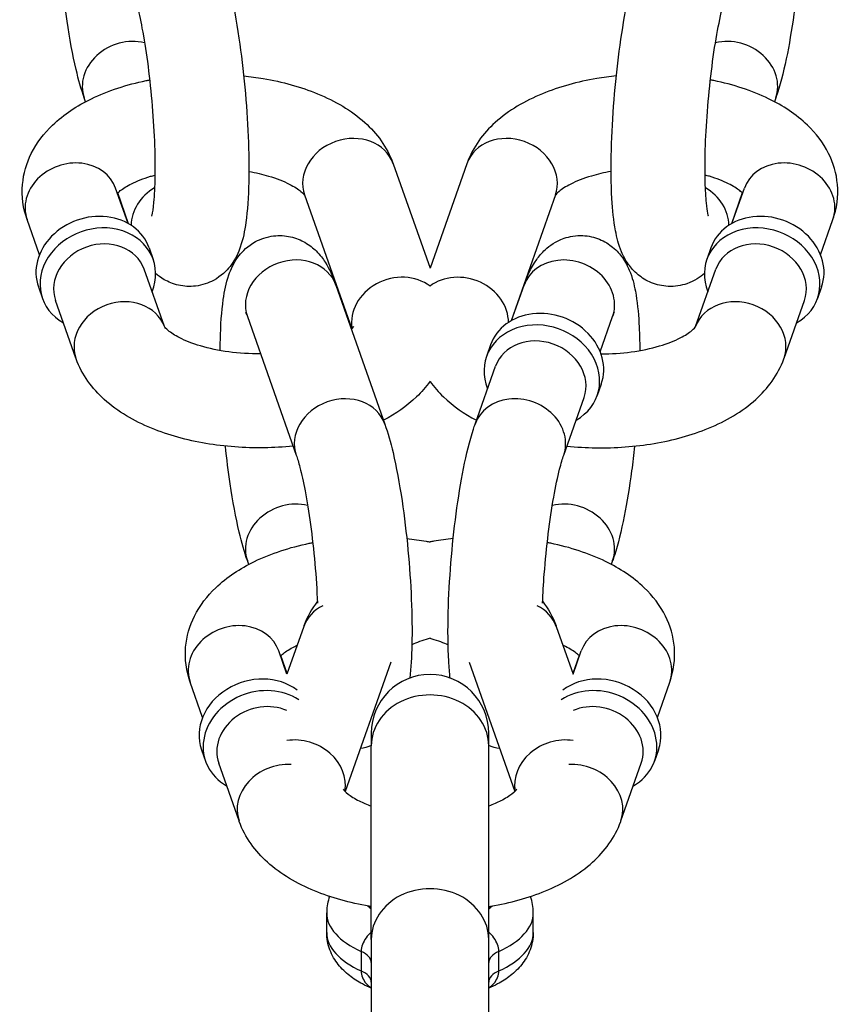
# Model space of a CAD drawing. Extents: x 0 to 704, y 0 to 561.
# Drawn here: x 557 to 558, y 298 to 299 of the extents above; entities that cross this region are included whole.
import ezdxf

# ---------------------------------------------------------------- set-up
doc = ezdxf.new("R2010")
doc.units = 0
doc.header["$LTSCALE"] = 21.333333
doc.header["$MEASUREMENT"] = 0
doc.layers.add('1', color=7, linetype='CONTINUOUS')

msp = doc.modelspace()

# ---------------------------------------------------------------- linework, layer by layer
at = {"layer": '1'}
for p, q in [((556.68128, 299.23296), (556.67891, 299.2397)), ((557.90589, 299.2397), (557.90351, 299.23296)), ((557.22699, 299.123), (557.2924, 298.93754)), ((557.3578, 299.123), (557.2924, 298.93754)), ((556.75666, 299.01702), (556.73459, 299.07959)), ((556.75763, 299.01647), (556.73829, 299.07131)), ((557.06981, 299.06757), (557.15352, 298.83022)), ((557.51498, 299.06757), (557.43626, 298.84434)), ((557.84651, 299.07131), (557.82717, 299.01647)), ((557.82814, 299.01702), (557.8502, 299.07959)), ((556.59948, 298.96159), (556.57741, 299.02416)), ((557.98532, 298.96159), (558.00738, 299.02416)), ((556.79403, 298.97368), (556.80127, 298.95316)), ((557.79076, 298.97368), (557.78353, 298.95316)), ((556.82115, 298.83415), (556.78524, 298.93597)), ((557.76365, 298.83415), (557.79956, 298.93597)), ((556.59756, 298.90439), (556.60479, 298.88387)), ((557.1255, 298.90747), (557.21232, 298.66126)), ((557.43723, 298.84489), (557.4593, 298.90747)), ((557.98724, 298.90439), (557.98, 298.88387)), ((556.66423, 298.77796), (556.62806, 298.88054)), ((557.92056, 298.77796), (557.95674, 298.88054)), ((556.96832, 298.85204), (557.05514, 298.60583)), ((557.59441, 298.78946), (557.61648, 298.85204)), ((557.39985, 298.80155), (557.39262, 298.78104)), ((557.37247, 298.66126), (557.40865, 298.76385)), ((557.59633, 298.73227), (557.58909, 298.71175)), ((557.52965, 298.60583), (557.56583, 298.70842)), ((556.97069, 298.41229), (556.96832, 298.41902)), ((557.61648, 298.41902), (557.6141, 298.41229)), ((557.06839, 298.30233), (557.03854, 298.21769)), ((557.51641, 298.30233), (557.54625, 298.21769)), ((557.03854, 298.21769), (557.024, 298.25892)), ((557.03893, 298.2188), (557.0277, 298.25063)), ((557.55709, 298.25063), (557.54586, 298.2188)), ((557.54625, 298.21769), (557.56079, 298.25892)), ((557.22269, 298.23875), (557.14186, 298.00954)), ((557.3621, 298.23875), (557.44293, 298.00954)), ((556.88889, 298.14091), (556.86682, 298.20349)), ((557.6959, 298.14091), (557.71797, 298.20349)), ((557.18823, 298.11298), (557.18823, 298.09065)), ((557.39656, 298.09065), (557.39656, 298.11298)), ((557.18823, 297.7469), (557.18823, 298.09065)), ((557.39656, 297.7469), (557.39656, 298.09065)), ((556.88697, 298.08372), (556.89421, 298.0632)), ((557.69782, 298.08372), (557.69059, 298.0632)), ((556.95365, 297.95729), (556.91747, 298.05987)), ((557.63115, 297.95729), (557.66732, 298.05987)), ((557.10906, 297.75973), (557.10906, 297.79438)), ((557.47573, 297.75973), (557.47573, 297.79438)), ((557.18823, 297.7469), (557.18823, 297.31927)), ((557.39656, 297.31927), (557.39656, 297.7469)), ((557.17039, 297.72596), (557.17039, 297.69131)), ((557.4144, 297.69131), (557.4144, 297.72596))]:
    msp.add_line(p, q, dxfattribs=at)
msp.add_arc((557.2924, 298.11298), 0.10417, 0, 180, dxfattribs=at)
for centre, major_axis, ratio, start_param, end_param in [((556.75749, 299.26741), (-0.07859, -0.02771), 0.8528685, 4.0665965, 6.2831853), ((557.8273, 299.26741), (0.07859, -0.02771), 0.8528685, 0, 2.2165888), ((557.43639, 299.09529), (-0.07859, 0.02771), 0.8528685, 3.1415927, 6.2831853), ((557.1484, 299.09529), (-0.07859, -0.02771), 0.8528685, 3.1415927, 6.2831853), ((556.656, 299.05188), (0.07859, 0.02771), 0.8528685, 0, 3.1415927), ((557.92879, 299.05188), (0.07859, -0.02771), 0.8528685, 0, 3.1415927), ((556.84432, 299.02121), (-0.07859, -0.02771), 0.8528685, 4.937596, 5.9960423), ((557.74048, 299.02121), (0.07859, -0.02771), 0.8528685, 0.287143, 1.3455893), ((556.80452, 299.13405), (0.09824, 0.03464), 0.8528685, 3.77326, 3.7850938), ((556.69579, 298.93903), (0.09824, 0.03464), 0.8528685, 0, 3.1415927), ((557.889, 298.93903), (0.09824, -0.03464), 0.8528685, 0, 3.1415927), ((556.70303, 298.91852), (0.09824, 0.03464), 0.8528685, 5.6396842, 10.0682791), ((557.88176, 298.91852), (0.09824, -0.03464), 0.8528685, 5.6396842, 10.0682791), ((556.70665, 298.90826), (-0.07859, -0.02771), 0.8528685, 3.1415927, 6.2831853), ((557.87815, 298.90826), (-0.07859, 0.02771), 0.8528685, 3.1415927, 6.2831853), ((557.04691, 298.87975), (-0.07859, -0.02771), 0.8528685, 3.1415927, 6.2831853), ((557.53789, 298.87975), (0.07859, -0.02771), 0.8528685, 0, 3.1415927), ((557.23523, 298.84909), (-0.07859, -0.02771), 0.8528685, 3.6495574, 6.1454039), ((557.34957, 298.84909), (0.07859, -0.02771), 0.8528685, 0.287143, 2.6336279), ((556.74282, 298.80567), (0.07859, 0.02771), 0.8528685, 0.0116318, 3.1415927), ((557.84197, 298.80567), (0.07859, -0.02771), 0.8528685, 0, 3.1299609), ((557.49809, 298.76691), (0.09824, -0.03464), 0.8528685, 0, 3.1415927), ((557.49086, 298.74639), (0.09824, -0.03464), 0.8528685, 5.6396842, 10.0682791), ((557.48724, 298.73613), (-0.07859, 0.02771), 0.8528685, 3.1415927, 6.2831853), ((557.13373, 298.63355), (-0.07859, -0.02771), 0.8528685, 3.1415927, 6.2831853), ((557.45106, 298.63355), (0.07859, -0.02771), 0.8528685, 0, 3.1415927), ((557.04691, 298.44674), (-0.07859, -0.02771), 0.8528685, 4.0665965, 6.2831853), ((557.53789, 298.44674), (0.07859, -0.02771), 0.8528685, 0, 2.2165888), ((557.14698, 298.27461), (-0.07859, 0.02771), 0.8528685, 5.5806188, 6.2831853), ((557.43782, 298.27461), (0.07859, 0.02771), 0.8528685, 0, 0.7025665), ((556.94541, 298.2312), (0.07859, 0.02771), 0.8528685, 0, 3.1415927), ((557.63938, 298.2312), (0.07859, -0.02771), 0.8528685, 0, 3.1415927), ((557.09394, 298.31338), (0.09824, 0.03464), 0.8528685, 3.77326, 3.7850938), ((556.98521, 298.11836), (-0.09824, -0.03464), 0.8528685, 3.6496125, 6.2831853), ((557.59959, 298.11836), (0.09824, -0.03464), 0.8528685, 0, 2.6335728), ((556.99244, 298.09784), (-0.09824, -0.03464), 0.8528685, 3.7085732, 6.9266864), ((557.2924, 298.09065), (0.10417, 0), 0.8660254, 0, 3.1415927), ((557.59235, 298.09784), (0.09824, -0.03464), 0.8528685, 5.6396842, 8.8577974), ((556.99606, 298.08758), (-0.07859, -0.02771), 0.8528685, 3.8761602, 6.2831853), ((557.58873, 298.08758), (0.07859, -0.02771), 0.8528685, 0, 2.4070251), ((557.06015, 298.02841), (0.07859, -0.02771), 0.8528685, 0.1377814, 2.1294509), ((557.52464, 298.02841), (-0.07859, -0.02771), 0.8528685, 4.1537344, 6.1454039), ((557.03224, 297.985), (-0.07859, -0.02771), 0.8528685, 4.2542513, 6.2831853), ((557.55256, 297.985), (0.07859, -0.02771), 0.8528685, 0, 2.028934), ((557.2924, 297.7469), (0.10417, 0), 0.8660254, 0, 3.1415927), ((557.2924, 297.79438), (-0.18333, 0), 0.5, 0, 0.8426423), ((557.2924, 297.84056), (-0.13, 0), 0.5, 0.5492035, 0.6413613), ((557.2924, 297.84056), (-0.13, 0), 0.5, 2.5002314, 2.5923891), ((557.2924, 297.79438), (0.18333, 0), 0.5, 5.440543, 6.2831853), ((557.2924, 297.75973), (-0.18333, 0), 0.5, 0, 0.8426423), ((557.2924, 297.75973), (0.18333, 0), 0.5, 5.440543, 6.2831853), ((557.1349, 297.70605), (0.05333, 0), 0.5, 0, 0.8426423), ((557.4499, 297.70605), (-0.05333, 0), 0.5, 5.440543, 6.2831853), ((557.1349, 297.67141), (0.05333, 0), 0.5, 0, 0.8426423), ((557.4499, 297.67141), (-0.05333, 0), 0.5, 5.440543, 6.2831853)]:
    msp.add_ellipse(centre, major_axis=major_axis, ratio=ratio, start_param=start_param, end_param=end_param, dxfattribs=at)
for points, knots in [([(556.92291, 299.48194), (556.92834, 299.46652), (556.93299, 299.44979), (556.94335, 299.40569), (556.9487, 299.37678), (556.95749, 299.31785), (556.96105, 299.28831), (556.9666, 299.22929), (556.96862, 299.19984), (556.97101, 299.14296), (556.97137, 299.11559), (556.9702, 299.06394), (556.96863, 299.04014), (556.9635, 299.00385), (556.96098, 298.99033), (556.95233, 298.96544), (556.9483, 298.95472), (556.93136, 298.93307), (556.92244, 298.92377), (556.89933, 298.91126), (556.88815, 298.90737), (556.86615, 298.90474), (556.85569, 298.9054), (556.83641, 298.90967), (556.82786, 298.91337), (556.81474, 298.92086), (556.80977, 298.92461), (556.80561, 298.92822)], [6.2831853, 6.2831853, 6.2831853, 6.2831853, 6.5610177, 6.5610177, 6.9426395, 6.9426395, 7.2847685, 7.2847685, 7.6204776, 7.6204776, 7.959816, 7.959816, 8.3202718, 8.3202718, 8.5715881, 8.5715881, 8.7351288, 8.7351288, 8.8295845, 8.8295845, 8.8898125, 8.8898125, 8.9420095, 8.9420095, 8.9985969, 8.9985969, 9.0490526, 9.0490526, 9.0490526, 9.0490526]), ([(557.77918, 298.92822), (557.77196, 298.92194), (557.76211, 298.915), (557.73844, 298.90688), (557.72675, 298.90486), (557.70454, 298.90591), (557.69429, 298.9083), (557.67596, 298.91575), (557.66811, 298.92084), (557.65412, 298.93233), (557.64877, 298.93869), (557.63871, 298.95274), (557.63521, 298.9599), (557.62657, 298.9803), (557.62388, 298.99193), (557.61826, 299.02177), (557.61636, 299.04039), (557.61363, 299.0874), (557.61336, 299.11686), (557.61493, 299.1765), (557.61655, 299.20619), (557.62134, 299.26529), (557.62447, 299.29468), (557.63201, 299.3512), (557.63642, 299.37829), (557.64654, 299.42909), (557.65221, 299.45235), (557.65984, 299.47599), (557.66084, 299.47898), (557.66189, 299.48194)], [6.6589107, 6.6589107, 6.6589107, 6.6589107, 6.7466517, 6.7466517, 6.8073178, 6.8073178, 6.8595457, 6.8595457, 6.9158872, 6.9158872, 6.9867277, 6.9867277, 7.0890516, 7.0890516, 7.3046851, 7.3046851, 7.6105119, 7.6105119, 7.9947251, 7.9947251, 8.3371932, 8.3371932, 8.6729289, 8.6729289, 9.012052, 9.012052, 9.3715324, 9.3715324, 9.424778, 9.424778, 9.424778, 9.424778]), ([(556.67891, 299.2397), (556.67347, 299.25511), (556.66883, 299.27184), (556.65847, 299.31595), (556.65311, 299.34486), (556.64527, 299.39744), (556.64242, 299.41994), (556.63999, 299.44279)], [3.14159265, 3.14159265, 3.14159265, 3.14159265, 3.41942504, 3.41942504, 3.80104688, 3.80104688, 4.06517881, 4.06517881, 4.06517881, 4.06517881]), ([(557.9448, 299.44279), (557.94323, 299.42794), (557.94147, 299.41322), (557.93576, 299.37043), (557.93135, 299.34335), (557.92123, 299.29255), (557.91556, 299.26928), (557.90794, 299.24565), (557.90693, 299.24265), (557.90589, 299.2397)], [5.35959915, 5.35959915, 5.35959915, 5.35959915, 5.53133624, 5.53133624, 5.87045936, 5.87045936, 6.22993975, 6.22993975, 6.28318531, 6.28318531, 6.28318531, 6.28318531]), ([(556.76573, 299.42651), (556.76758, 299.42127), (556.76985, 299.41385), (556.77519, 299.39336), (556.77834, 299.37926), (556.78477, 299.34551), (556.78803, 299.32536), (556.79396, 299.28169), (556.7966, 299.25805), (556.80083, 299.21036), (556.8024, 299.1863), (556.80427, 299.14092), (556.80458, 299.11955), (556.80402, 299.08264), (556.8032, 299.06683), (556.80102, 299.04399), (556.79969, 299.03592), (556.79854, 299.0308), (556.79832, 299.03), (556.79825, 299.02978), (556.79824, 299.02976), (556.79824, 299.02976)], [6.2831853, 6.2831853, 6.2831853, 6.2831853, 6.4802315, 6.4802315, 6.733711, 6.733711, 7.0203763, 7.0203763, 7.3209837, 7.3209837, 7.625279, 7.625279, 7.9259335, 7.9259335, 8.2116115, 8.2116115, 8.4554141, 8.4554141, 8.5347738, 8.5347738, 8.5470464, 8.5470464, 8.5470464, 8.5470464]), ([(557.78655, 299.02976), (557.78655, 299.02976), (557.78654, 299.0298), (557.78638, 299.03035), (557.78588, 299.03227), (557.78454, 299.0394), (557.78363, 299.04569), (557.78187, 299.06364), (557.78109, 299.07643), (557.78025, 299.10777), (557.7803, 299.12694), (557.78152, 299.16916), (557.78276, 299.19237), (557.7864, 299.23978), (557.78882, 299.26397), (557.79453, 299.31019), (557.79782, 299.33224), (557.80473, 299.37112), (557.80835, 299.38813), (557.81445, 299.41219), (557.81701, 299.42069), (557.81906, 299.42651)], [0.8777315, 0.8777315, 0.8777315, 0.8777315, 0.8970819, 0.8970819, 1.0225915, 1.0225915, 1.2045132, 1.2045132, 1.446245, 1.446245, 1.7271162, 1.7271162, 2.025563, 2.025563, 2.3296469, 2.3296469, 2.6319204, 2.6319204, 2.9227968, 2.9227968, 3.1415927, 3.1415927, 3.1415927, 3.1415927]), ([(556.96182, 299.27884), (556.97347, 299.27763), (556.98503, 299.27605), (557.03042, 299.26835), (557.06302, 299.25943), (557.12409, 299.23425), (557.15253, 299.21787), (557.19797, 299.17683), (557.21627, 299.15292), (557.22681, 299.12351), (557.2269, 299.12326), (557.22699, 299.123)], [5.092306, 5.092306, 5.092306, 5.092306, 5.2138928, 5.2138928, 5.5764928, 5.5764928, 5.9521095, 5.9521095, 6.2803317, 6.2803317, 6.2831853, 6.2831853, 6.2831853, 6.2831853]), ([(557.62297, 299.27884), (557.61132, 299.27763), (557.59977, 299.27605), (557.55437, 299.26835), (557.52177, 299.25943), (557.4607, 299.23425), (557.43227, 299.21787), (557.38683, 299.17683), (557.36853, 299.15292), (557.35798, 299.12351), (557.35789, 299.12326), (557.3578, 299.123)], [5.092306, 5.092306, 5.092306, 5.092306, 5.2138928, 5.2138928, 5.5764928, 5.5764928, 5.9521095, 5.9521095, 6.2803317, 6.2803317, 6.2831853, 6.2831853, 6.2831853, 6.2831853]), ([(556.57741, 299.02416), (556.57056, 299.0436), (556.56758, 299.0652), (556.57112, 299.10567), (556.57676, 299.12437), (556.59474, 299.16047), (556.60788, 299.17715), (556.64282, 299.21071), (556.66613, 299.22582), (556.72134, 299.25266), (556.7542, 299.26327), (556.79088, 299.27093), (556.7929, 299.27134), (556.79494, 299.27174)], [3.1415927, 3.1415927, 3.1415927, 3.1415927, 3.3597858, 3.3597858, 3.5602439, 3.5602439, 3.7960759, 3.7960759, 4.1156038, 4.1156038, 4.4914189, 4.4914189, 4.5133451, 4.5133451, 4.5133451, 4.5133451]), ([(558.00738, 299.02416), (558.01424, 299.0436), (558.01721, 299.0652), (558.01368, 299.10567), (558.00803, 299.12437), (557.99005, 299.16047), (557.97691, 299.17715), (557.94197, 299.21071), (557.91867, 299.22582), (557.86345, 299.25266), (557.83059, 299.26327), (557.79392, 299.27093), (557.79189, 299.27134), (557.78986, 299.27174)], [3.1415927, 3.1415927, 3.1415927, 3.1415927, 3.3597858, 3.3597858, 3.5602439, 3.5602439, 3.7960759, 3.7960759, 4.1156038, 4.1156038, 4.4914189, 4.4914189, 4.5133451, 4.5133451, 4.5133451, 4.5133451]), ([(556.73771, 299.07074), (556.73902, 299.07204), (556.74074, 299.07357), (556.74757, 299.07892), (556.7543, 299.08325), (556.77216, 299.09215), (556.78358, 299.09671), (556.79908, 299.10142), (556.80168, 299.10217), (556.80433, 299.1029)], [3.78463524, 3.78463524, 3.78463524, 3.78463524, 3.88455651, 3.88455651, 4.10288785, 4.10288785, 4.3405234, 4.3405234, 4.38705424, 4.38705424, 4.38705424, 4.38705424]), ([(556.97105, 299.10937), (556.98347, 299.10717), (556.99523, 299.1044), (557.02028, 299.09698), (557.03279, 299.09198), (557.05182, 299.08229), (557.05875, 299.07761), (557.06738, 299.07041), (557.06943, 299.06778), (557.07004, 299.06687), (557.07006, 299.06684), (557.07008, 299.06681)], [5.2268835, 5.2268835, 5.2268835, 5.2268835, 5.42196225, 5.42196225, 5.68113775, 5.68113775, 5.91777719, 5.91777719, 6.13458303, 6.13458303, 6.14220544, 6.14220544, 6.14220544, 6.14220544]), ([(557.61374, 299.10937), (557.60133, 299.10717), (557.58956, 299.1044), (557.56451, 299.09698), (557.55201, 299.09198), (557.53298, 299.08229), (557.52605, 299.07761), (557.51741, 299.07041), (557.51536, 299.06778), (557.51475, 299.06687), (557.51473, 299.06684), (557.51471, 299.06681)], [5.2268835, 5.2268835, 5.2268835, 5.2268835, 5.42196225, 5.42196225, 5.68113775, 5.68113775, 5.91777719, 5.91777719, 6.13458303, 6.13458303, 6.14220544, 6.14220544, 6.14220544, 6.14220544]), ([(557.84709, 299.07074), (557.84578, 299.07204), (557.84406, 299.07357), (557.83723, 299.07892), (557.83049, 299.08325), (557.81264, 299.09215), (557.80121, 299.09671), (557.78571, 299.10142), (557.78312, 299.10217), (557.78047, 299.1029)], [3.78463524, 3.78463524, 3.78463524, 3.78463524, 3.88455651, 3.88455651, 4.10288785, 4.10288785, 4.3405234, 4.3405234, 4.38705424, 4.38705424, 4.38705424, 4.38705424]), ([(556.92017, 298.79159), (556.9202, 298.798), (556.92029, 298.80427), (556.92103, 298.83702), (556.9226, 298.86082), (556.92773, 298.89711), (556.93025, 298.91063), (556.93889, 298.93552), (556.94293, 298.94624), (556.95987, 298.96789), (556.96879, 298.97719), (556.9919, 298.9897), (557.00308, 298.99359), (557.02507, 298.99623), (557.03554, 298.99556), (557.05481, 298.99129), (557.06337, 298.98759), (557.07905, 298.97863), (557.08538, 298.97327), (557.09768, 298.96112), (557.10235, 298.95463), (557.11452, 298.9357), (557.11925, 298.92441), (557.12435, 298.91067), (557.12493, 298.90908), (557.1255, 298.90747)], [4.735006, 4.735006, 4.735006, 4.735006, 4.8182234, 4.8182234, 5.1786791, 5.1786791, 5.4299954, 5.4299954, 5.5935361, 5.5935361, 5.6879919, 5.6879919, 5.7482199, 5.7482199, 5.8004168, 5.8004168, 5.8570043, 5.8570043, 5.9283809, 5.9283809, 6.0320308, 6.0320308, 6.2541625, 6.2541625, 6.2831853, 6.2831853, 6.2831853, 6.2831853]), ([(557.4593, 298.90747), (557.46473, 298.92288), (557.46988, 298.93655), (557.48558, 298.95873), (557.49021, 298.96455), (557.50449, 298.97768), (557.51484, 298.98548), (557.53992, 298.99409), (557.55161, 298.9961), (557.57382, 298.99505), (557.58407, 298.99266), (557.60241, 298.98521), (557.61025, 298.98012), (557.62424, 298.96863), (557.62959, 298.96227), (557.63965, 298.94822), (557.64315, 298.94106), (557.65179, 298.92066), (557.65448, 298.90903), (557.6601, 298.87919), (557.662, 298.86057), (557.66408, 298.82469), (557.66454, 298.80859), (557.66462, 298.79159)], [3.1415927, 3.1415927, 3.1415927, 3.1415927, 3.419425, 3.419425, 3.5084501, 3.5084501, 3.6050591, 3.6050591, 3.6657252, 3.6657252, 3.717953, 3.717953, 3.7742945, 3.7742945, 3.8451351, 3.8451351, 3.9474589, 3.9474589, 4.1630924, 4.1630924, 4.4689193, 4.4689193, 4.689772, 4.689772, 4.689772, 4.689772]), ([(556.96516, 298.85993), (556.96516, 298.85993), (556.96517, 298.8599), (556.96537, 298.8595), (556.96617, 298.8578), (556.96753, 298.85422), (556.96791, 298.85318), (556.96832, 298.85204)], [6.10041096, 6.10041096, 6.10041096, 6.10041096, 6.1161622, 6.1161622, 6.24003872, 6.24003872, 6.28318531, 6.28318531, 6.28318531, 6.28318531]), ([(557.61648, 298.85204), (557.6174, 298.85466), (557.61821, 298.85672), (557.61926, 298.85917), (557.61958, 298.85982), (557.61963, 298.85992), (557.61963, 298.85993), (557.61963, 298.85993)], [3.14159265, 3.14159265, 3.14159265, 3.14159265, 3.24011576, 3.24011576, 3.31779937, 3.31779937, 3.324367, 3.324367, 3.324367, 3.324367]), ([(556.9917, 298.78572), (556.97263, 298.7856), (556.95352, 298.78681), (556.91736, 298.79165), (556.9003, 298.79528), (556.87094, 298.80398), (556.85844, 298.80898), (556.83941, 298.81867), (556.83248, 298.82335), (556.82384, 298.83055), (556.82179, 298.83318), (556.82106, 298.83428), (556.82099, 298.83439), (556.82099, 298.83439)], [1.7324681, 1.7324681, 1.7324681, 1.7324681, 2.0071084, 2.0071084, 2.2803696, 2.2803696, 2.5395451, 2.5395451, 2.7761845, 2.7761845, 2.9929904, 2.9929904, 3.0474402, 3.0474402, 3.0474402, 3.0474402]), ([(557.15706, 298.83439), (557.15706, 298.83439), (557.15695, 298.83421), (557.15617, 298.8331), (557.15499, 298.83161), (557.15294, 298.82965)], [0.44321829, 0.44321829, 0.44321829, 0.44321829, 0.51315796, 0.51315796, 0.65716231, 0.65716231, 0.65716231, 0.65716231]), ([(557.59582, 298.78571), (557.61398, 298.78572), (557.63214, 298.78692), (557.66744, 298.79165), (557.68449, 298.79528), (557.71385, 298.80398), (557.72635, 298.80898), (557.74539, 298.81867), (557.75231, 298.82335), (557.76095, 298.83055), (557.763, 298.83318), (557.76374, 298.83428), (557.7638, 298.83439), (557.7638, 298.83439)], [8.0287704, 8.0287704, 8.0287704, 8.0287704, 8.2902937, 8.2902937, 8.5635549, 8.5635549, 8.8227304, 8.8227304, 9.0593698, 9.0593698, 9.2761757, 9.2761757, 9.3306255, 9.3306255, 9.3306255, 9.3306255]), ([(557.04937, 298.6222), (557.03239, 298.62041), (557.01519, 298.61938), (556.9632, 298.61858), (556.92833, 298.62116), (556.8608, 298.63261), (556.82821, 298.64153), (556.76713, 298.66671), (556.7387, 298.68309), (556.69326, 298.72413), (556.67496, 298.74804), (556.66441, 298.77745), (556.66432, 298.7777), (556.66423, 298.77796)], [1.537415, 1.537415, 1.537415, 1.537415, 1.7147127, 1.7147127, 2.0723001, 2.0723001, 2.4349001, 2.4349001, 2.8105168, 2.8105168, 3.138739, 3.138739, 3.1415927, 3.1415927, 3.1415927, 3.1415927]), ([(557.53542, 298.6222), (557.55241, 298.62041), (557.56961, 298.61938), (557.62159, 298.61858), (557.65647, 298.62116), (557.72399, 298.63261), (557.75659, 298.64153), (557.81766, 298.66671), (557.84609, 298.68309), (557.89153, 298.72413), (557.90983, 298.74804), (557.92038, 298.77745), (557.92047, 298.7777), (557.92056, 298.77796)], [1.537415, 1.537415, 1.537415, 1.537415, 1.7147127, 1.7147127, 2.0723001, 2.0723001, 2.4349001, 2.4349001, 2.8105168, 2.8105168, 3.138739, 3.138739, 3.1415927, 3.1415927, 3.1415927, 3.1415927]), ([(557.2924, 298.73708), (557.28523, 298.72701), (557.27717, 298.71789), (557.25114, 298.69288), (557.23135, 298.67935), (557.20995, 298.668)], [0.51675842, 0.51675842, 0.51675842, 0.51675842, 0.65448322, 0.65448322, 0.9306015, 0.9306015, 0.9306015, 0.9306015]), ([(557.2924, 298.73708), (557.29957, 298.72701), (557.30762, 298.71789), (557.33366, 298.69288), (557.35344, 298.67935), (557.37485, 298.668)], [0.51675842, 0.51675842, 0.51675842, 0.51675842, 0.65448322, 0.65448322, 0.9306015, 0.9306015, 0.9306015, 0.9306015]), ([(557.21232, 298.66126), (557.21776, 298.64585), (557.2224, 298.62912), (557.23276, 298.58501), (557.23811, 298.5561), (557.24691, 298.49717), (557.25046, 298.46764), (557.25602, 298.40862), (557.25804, 298.37916), (557.26043, 298.32229), (557.26078, 298.29492), (557.25973, 298.24844), (557.25859, 298.22875), (557.25661, 298.21081)], [6.2831853, 6.2831853, 6.2831853, 6.2831853, 6.5610177, 6.5610177, 6.9426395, 6.9426395, 7.2847685, 7.2847685, 7.6204776, 7.6204776, 7.959816, 7.959816, 8.2501894, 8.2501894, 8.2501894, 8.2501894]), ([(557.32818, 298.21081), (557.32714, 298.22025), (557.32634, 298.23015), (557.32422, 298.26673), (557.32395, 298.29619), (557.32551, 298.35583), (557.32714, 298.38552), (557.33193, 298.44462), (557.33506, 298.474), (557.3426, 298.53053), (557.34701, 298.55761), (557.35713, 298.60842), (557.3628, 298.63168), (557.37042, 298.65531), (557.37143, 298.65831), (557.37247, 298.66126)], [7.4577739, 7.4577739, 7.4577739, 7.4577739, 7.6105119, 7.6105119, 7.9947251, 7.9947251, 8.3371932, 8.3371932, 8.6729289, 8.6729289, 9.012052, 9.012052, 9.3715324, 9.3715324, 9.424778, 9.424778, 9.424778, 9.424778]), ([(556.96832, 298.41902), (556.96288, 298.43444), (556.95824, 298.45117), (556.94788, 298.49527), (556.94253, 298.52418), (556.93468, 298.57676), (556.93183, 298.59927), (556.92941, 298.62212)], [3.14159265, 3.14159265, 3.14159265, 3.14159265, 3.41942504, 3.41942504, 3.80104688, 3.80104688, 4.06517881, 4.06517881, 4.06517881, 4.06517881]), ([(557.65539, 298.62212), (557.65381, 298.60726), (557.65206, 298.59255), (557.64635, 298.54976), (557.64194, 298.52267), (557.63182, 298.47187), (557.62615, 298.44861), (557.61853, 298.42497), (557.61752, 298.42198), (557.61648, 298.41902)], [5.35959915, 5.35959915, 5.35959915, 5.35959915, 5.53133624, 5.53133624, 5.87045936, 5.87045936, 6.22993975, 6.22993975, 6.28318531, 6.28318531, 6.28318531, 6.28318531]), ([(557.05514, 298.60583), (557.05699, 298.6006), (557.05926, 298.59318), (557.06461, 298.57269), (557.06776, 298.55858), (557.07419, 298.52483), (557.07744, 298.50469), (557.08337, 298.46102), (557.08601, 298.43738), (557.09021, 298.39004), (557.09176, 298.36635), (557.09271, 298.34383)], [6.2831853, 6.2831853, 6.2831853, 6.2831853, 6.4802315, 6.4802315, 6.733711, 6.733711, 7.0203763, 7.0203763, 7.3209837, 7.3209837, 7.620696, 7.620696, 7.620696, 7.620696]), ([(557.49209, 298.34383), (557.49278, 298.36048), (557.49381, 298.37776), (557.49699, 298.4191), (557.4994, 298.44329), (557.50511, 298.48952), (557.5084, 298.51157), (557.51532, 298.55045), (557.51894, 298.56746), (557.52504, 298.59152), (557.5276, 298.60002), (557.52965, 298.60583)], [1.8040819, 1.8040819, 1.8040819, 1.8040819, 2.025563, 2.025563, 2.3296469, 2.3296469, 2.6319204, 2.6319204, 2.9227968, 2.9227968, 3.1415927, 3.1415927, 3.1415927, 3.1415927]), ([(557.25123, 298.45817), (557.26289, 298.45695), (557.27444, 298.45538), (557.28803, 298.45307), (557.29022, 298.45269), (557.2924, 298.45229)], [5.092306, 5.092306, 5.092306, 5.092306, 5.21389278, 5.21389278, 5.23726163, 5.23726163, 5.23726163, 5.23726163]), ([(557.33356, 298.45817), (557.32191, 298.45695), (557.31035, 298.45538), (557.29676, 298.45307), (557.29458, 298.45269), (557.2924, 298.45229)], [5.092306, 5.092306, 5.092306, 5.092306, 5.21389278, 5.21389278, 5.23726163, 5.23726163, 5.23726163, 5.23726163]), ([(556.86682, 298.20349), (556.85997, 298.22292), (556.85699, 298.24453), (556.86053, 298.28499), (556.86617, 298.30369), (556.88416, 298.33979), (556.8973, 298.35647), (556.93224, 298.39003), (556.95554, 298.40515), (557.01075, 298.43199), (557.04362, 298.4426), (557.08029, 298.45026), (557.08232, 298.45067), (557.08435, 298.45106)], [3.1415927, 3.1415927, 3.1415927, 3.1415927, 3.3597858, 3.3597858, 3.5602439, 3.5602439, 3.7960759, 3.7960759, 4.1156038, 4.1156038, 4.4914189, 4.4914189, 4.5133451, 4.5133451, 4.5133451, 4.5133451]), ([(557.71797, 298.20349), (557.72482, 298.22292), (557.7278, 298.24453), (557.72426, 298.28499), (557.71862, 298.30369), (557.70064, 298.33979), (557.6875, 298.35647), (557.65256, 298.39003), (557.62925, 298.40515), (557.57404, 298.43199), (557.54118, 298.4426), (557.5045, 298.45026), (557.50248, 298.45067), (557.50044, 298.45106)], [3.1415927, 3.1415927, 3.1415927, 3.1415927, 3.3597858, 3.3597858, 3.5602439, 3.5602439, 3.7960759, 3.7960759, 4.1156038, 4.1156038, 4.4914189, 4.4914189, 4.5133451, 4.5133451, 4.5133451, 4.5133451]), ([(557.09257, 298.34699), (557.08279, 298.33398), (557.07446, 298.31928), (557.06857, 298.30284), (557.06848, 298.30258), (557.06839, 298.30233)], [6.09806173, 6.09806173, 6.09806173, 6.09806173, 6.28033168, 6.28033168, 6.28318531, 6.28318531, 6.28318531, 6.28318531]), ([(557.49222, 298.34699), (557.502, 298.33398), (557.51033, 298.31928), (557.51623, 298.30284), (557.51632, 298.30258), (557.51641, 298.30233)], [6.09806173, 6.09806173, 6.09806173, 6.09806173, 6.28033168, 6.28033168, 6.28318531, 6.28318531, 6.28318531, 6.28318531]), ([(557.2924, 298.28141), (557.29139, 298.28113), (557.29038, 298.28084), (557.27852, 298.27732), (557.26868, 298.27367), (557.26021, 298.26986)], [5.40392958, 5.40392958, 5.40392958, 5.40392958, 5.42196225, 5.42196225, 5.61912659, 5.61912659, 5.61912659, 5.61912659]), ([(557.2924, 298.28141), (557.29341, 298.28113), (557.29441, 298.28084), (557.30628, 298.27732), (557.31612, 298.27367), (557.32458, 298.26986)], [5.40392958, 5.40392958, 5.40392958, 5.40392958, 5.42196225, 5.42196225, 5.61912659, 5.61912659, 5.61912659, 5.61912659]), ([(557.02712, 298.25007), (557.02843, 298.25137), (557.03015, 298.2529), (557.03698, 298.25824), (557.04372, 298.26258), (557.05367, 298.26754), (557.05511, 298.26824), (557.05661, 298.26893)], [3.78463524, 3.78463524, 3.78463524, 3.78463524, 3.88455651, 3.88455651, 4.10288785, 4.10288785, 4.13865475, 4.13865475, 4.13865475, 4.13865475]), ([(557.55767, 298.25007), (557.55636, 298.25137), (557.55464, 298.2529), (557.54782, 298.25824), (557.54108, 298.26258), (557.53113, 298.26754), (557.52968, 298.26824), (557.52819, 298.26893)], [3.78463524, 3.78463524, 3.78463524, 3.78463524, 3.88455651, 3.88455651, 4.10288785, 4.10288785, 4.13865475, 4.13865475, 4.13865475, 4.13865475]), ([(557.13832, 298.01372), (557.13832, 298.01372), (557.13843, 298.01353), (557.13952, 298.01198), (557.1421, 298.0089), (557.15172, 298.00137), (557.15846, 297.99704), (557.1732, 297.98969), (557.18033, 297.98663), (557.18823, 297.98377)], [6.7264036, 6.7264036, 6.7264036, 6.7264036, 6.79634327, 6.79634327, 7.02614917, 7.02614917, 7.2444805, 7.2444805, 7.40265923, 7.40265923, 7.40265923, 7.40265923]), ([(557.44647, 298.01372), (557.44647, 298.01372), (557.44637, 298.01353), (557.44528, 298.01198), (557.44269, 298.0089), (557.43308, 298.00137), (557.42634, 297.99704), (557.4116, 297.98969), (557.40446, 297.98663), (557.39656, 297.98377)], [0.44321829, 0.44321829, 0.44321829, 0.44321829, 0.51315796, 0.51315796, 0.74296386, 0.74296386, 0.96129519, 0.96129519, 1.11947393, 1.11947393, 1.11947393, 1.11947393]), ([(557.18823, 297.8055), (557.18689, 297.80572), (557.18555, 297.80594), (557.15022, 297.81193), (557.11762, 297.82086), (557.05655, 297.84604), (557.02811, 297.86242), (556.98267, 297.90346), (556.96437, 297.92736), (556.95383, 297.95678), (556.95374, 297.95703), (556.95365, 297.95729)], [2.0580406, 2.0580406, 2.0580406, 2.0580406, 2.0723001, 2.0723001, 2.4349001, 2.4349001, 2.8105168, 2.8105168, 3.138739, 3.138739, 3.1415927, 3.1415927, 3.1415927, 3.1415927]), ([(557.39656, 297.8055), (557.3979, 297.80572), (557.39924, 297.80594), (557.43458, 297.81193), (557.46717, 297.82086), (557.52825, 297.84604), (557.55668, 297.86242), (557.60212, 297.90346), (557.62042, 297.92736), (557.63097, 297.95678), (557.63106, 297.95703), (557.63115, 297.95729)], [2.0580406, 2.0580406, 2.0580406, 2.0580406, 2.0723001, 2.0723001, 2.4349001, 2.4349001, 2.8105168, 2.8105168, 3.138739, 3.138739, 3.1415927, 3.1415927, 3.1415927, 3.1415927]), ([(557.11408, 297.82342), (557.11104, 297.81481), (557.10925, 297.80543), (557.10907, 297.79544), (557.10906, 297.79491), (557.10906, 297.79438)], [6.10852429, 6.10852429, 6.10852429, 6.10852429, 6.27387011, 6.27387011, 6.28318531, 6.28318531, 6.28318531, 6.28318531]), ([(557.18823, 297.66075), (557.18288, 297.66299), (557.17766, 297.66545), (557.16454, 297.67244), (557.15685, 297.67732), (557.14244, 297.68868), (557.13569, 297.69515), (557.12376, 297.71022), (557.11857, 297.71886), (557.11118, 297.73821), (557.10906, 297.74895), (557.10906, 297.75973)], [5.410304, 5.410304, 5.410304, 5.410304, 5.52899521, 5.52899521, 5.71754273, 5.71754273, 5.90609026, 5.90609026, 6.09463778, 6.09463778, 6.28318531, 6.28318531, 6.28318531, 6.28318531]), ([(557.18823, 297.75998), (557.1847, 297.75698), (557.18162, 297.75371), (557.17343, 297.74263), (557.17039, 297.73409), (557.17039, 297.72596)], [0.36640667, 0.36640667, 0.36640667, 0.36640667, 0.46525651, 0.46525651, 0.67999371, 0.67999371, 0.67999371, 0.67999371]), ([(557.47573, 297.75973), (557.47573, 297.74895), (557.47361, 297.73821), (557.46623, 297.71886), (557.46104, 297.71022), (557.4491, 297.69515), (557.44236, 297.68868), (557.42794, 297.67732), (557.42026, 297.67244), (557.40713, 297.66545), (557.40191, 297.66299), (557.39656, 297.66075)], [3.14159265, 3.14159265, 3.14159265, 3.14159265, 3.33014018, 3.33014018, 3.5186877, 3.5186877, 3.70723523, 3.70723523, 3.89578276, 3.89578276, 4.01447396, 4.01447396, 4.01447396, 4.01447396]), ([(557.4144, 297.72596), (557.4144, 297.73409), (557.41137, 297.74263), (557.40318, 297.75371), (557.40009, 297.75698), (557.39657, 297.75998)], [0, 0, 0, 0, 0.2147372, 0.2147372, 0.31358704, 0.31358704, 0.31358704, 0.31358704]), ([(557.17039, 297.69131), (557.17039, 297.68318), (557.17343, 297.67537), (557.18162, 297.66626), (557.1847, 297.66373), (557.18823, 297.66157)], [0, 0, 0, 0, 0.2147372, 0.2147372, 0.31358704, 0.31358704, 0.31358704, 0.31358704]), ([(557.39657, 297.66157), (557.40009, 297.66373), (557.40318, 297.66626), (557.41137, 297.67537), (557.4144, 297.68318), (557.4144, 297.69131)], [0.36640667, 0.36640667, 0.36640667, 0.36640667, 0.46525651, 0.46525651, 0.67999371, 0.67999371, 0.67999371, 0.67999371])]:
    msp.add_open_spline(points, degree=3, knots=knots, dxfattribs=at)
for points in [[(557.18823, 298.09101), (557.18222, 298.08861), (557.17559, 298.08674), (557.16871, 298.08569)], [(557.41608, 298.08569), (557.40921, 298.08674), (557.40257, 298.08861), (557.39656, 298.09101)], [(557.47573, 297.79438), (557.47573, 297.80437), (557.47392, 297.81432), (557.47071, 297.82342)]]:
    msp.add_open_spline(points, degree=3, dxfattribs=at)

doc.saveas('drawing.dxf')
